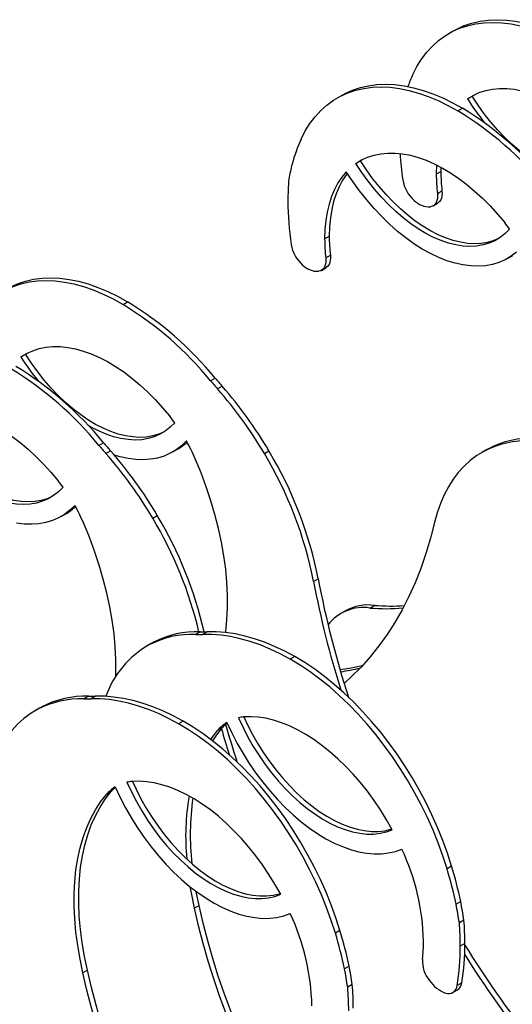
# Model space of a CAD drawing. Units: millimetres. Extents: x -6045 to 415, y 5 to 292.
# Drawn here: x 312 to 335, y 138 to 183 of the extents above; entities that cross this region are included whole.
import ezdxf

# ---------------------------------------------------------------- set-up
doc = ezdxf.new("R2010")
doc.units = ezdxf.units.MM

msp = doc.modelspace()

# ---------------------------------------------------------------- linework, layer by layer
at = {"color": 7, "linetype": 'Continuous', "lineweight": 25}
for p, q in [((331.9278, 182.9165), (331.7156, 182.794)), ((326.7659, 179.9366), (326.5538, 179.8141)), ((332.5802, 179.7765), (332.7924, 179.899)), ((332.7924, 179.899), (332.8689, 179.95)), ((332.1363, 179.2211), (332.3484, 179.3436)), ((327.4184, 176.7966), (327.6305, 176.9191)), ((327.6305, 176.9191), (327.707, 176.9701)), ((331.1488, 176.7239), (331.1362, 176.2991)), ((331.1362, 176.2991), (331.3483, 176.4216)), ((331.351, 176.6186), (331.3483, 176.4216)), ((331.1867, 175.408), (331.3988, 175.5305)), ((330.9859, 174.8366), (331.1981, 174.959)), ((325.9743, 173.3193), (326.1865, 173.4417)), ((326.0248, 172.4281), (326.2369, 172.5506)), ((334.4399, 172.4122), (334.652, 172.5347)), ((325.8241, 171.8567), (326.0362, 171.9791)), ((316.6507, 170.2814), (316.8628, 170.4039)), ((311.9327, 167.8569), (312.1449, 167.9794)), ((312.1449, 167.9794), (312.2214, 168.0304)), ((320.7024, 166.7556), (320.9145, 166.878)), ((321.024, 166.3825), (321.2361, 166.505)), ((315.5405, 163.7757), (315.7526, 163.8981)), ((315.8621, 163.4026), (316.0742, 163.5251)), ((318.9542, 163.4726), (319.1663, 163.595)), ((323.1868, 163.3953), (323.399, 163.5177)), ((333.4436, 163.5624), (333.2314, 163.44)), ((333.5462, 163.6196), (333.3341, 163.4972)), ((333.5462, 163.6196), (333.4436, 163.5624)), ((313.7923, 160.4927), (314.0045, 160.6151)), ((318.025, 160.4154), (318.2371, 160.5379)), ((325.4631, 157.4904), (325.6753, 157.6129)), ((326.9323, 156.1344), (326.7202, 156.012)), ((328.0677, 156.2646), (328.2798, 156.3871)), ((320.2234, 155.17), (320.0113, 155.0475)), ((320.5451, 155.1717), (320.3329, 155.0493)), ((317.9579, 154.6228), (317.7458, 154.5003)), ((318.0606, 154.68), (317.8484, 154.5575)), ((318.0606, 154.68), (317.9579, 154.6228)), ((324.5968, 154.0196), (324.3846, 153.8972)), ((315.0616, 152.1901), (314.8494, 152.0676)), ((315.3832, 152.1918), (315.1711, 152.0694)), ((312.796, 151.6429), (312.5839, 151.5204)), ((312.8987, 151.7001), (312.6866, 151.5776)), ((312.8987, 151.7001), (312.796, 151.6429)), ((319.4349, 151.0397), (319.2228, 150.9173)), ((321.2539, 150.7523), (321.0417, 150.6299)), ((316.092, 147.7724), (315.8799, 147.65)), ((331.8444, 144.3505), (331.6323, 144.2281)), ((320.1739, 142.5247), (319.9618, 142.4022)), ((332.2636, 142.7131), (332.0515, 142.5906)), ((332.4136, 141.8548), (332.2015, 141.7324)), ((326.6825, 141.3707), (326.4704, 141.2482)), ((332.4594, 140.7706), (332.2473, 140.6481)), ((327.1018, 139.7332), (326.8896, 139.6107)), ((315.0121, 139.5448), (314.7999, 139.4223)), ((327.2517, 138.875), (327.0396, 138.7525)), ((332.3096, 138.9501), (332.0974, 138.8277)), ((331.9018, 138.5102), (332.114, 138.6326))]:
    msp.add_line(p, q, dxfattribs=at)
at = {"color": 7, "linetype": 'Continuous', "lineweight": 25, "flags": 128}
for points in [[(330.0505, 180.8999), (330.2418, 181.2719), (330.4574, 181.616), (330.6966, 181.9309), (330.9586, 182.2156), (331.2423, 182.4691), (331.547, 182.6905), (331.8714, 182.879), (332.2144, 183.0339), (332.5749, 183.1548), (332.9516, 183.2411), (333.3432, 183.2927), (333.7483, 183.3093), (334.1654, 183.2908), (334.5933, 183.2373), (335.0302, 183.1491), (335.4748, 183.0264), (335.9255, 182.8696), (336.3807, 182.6793), (336.8388, 182.4562), (337.2982, 182.201)], [(331.9278, 182.9165), (332.0835, 183.0014), (332.4265, 183.1564), (332.787, 183.2772), (333.1637, 183.3636), (333.5553, 183.4151), (333.9604, 183.4317), (334.3776, 183.4133), (334.8054, 183.3598), (335.2424, 183.2716), (335.687, 183.1488), (336.1377, 182.9921), (336.5928, 182.8018), (337.0509, 182.5787), (337.5103, 182.3235)], [(324.8886, 177.92), (325.0799, 178.292), (325.2955, 178.6361), (325.5347, 178.951), (325.7967, 179.2357), (326.0805, 179.4892), (326.3851, 179.7106), (326.7095, 179.8991), (327.0525, 180.054), (327.413, 180.1749), (327.7897, 180.2612), (328.1813, 180.3128), (328.5864, 180.3294), (329.0036, 180.3109), (329.4314, 180.2575), (329.8684, 180.1692), (330.313, 180.0465), (330.7636, 179.8897), (331.2188, 179.6994), (331.6769, 179.4763), (332.1363, 179.2211)], [(326.7659, 179.9366), (326.9216, 180.0215), (327.2647, 180.1765), (327.6252, 180.2973), (328.0019, 180.3837), (328.3934, 180.4353), (328.7985, 180.4518), (329.2157, 180.4334), (329.6435, 180.3799), (330.0805, 180.2917), (330.5251, 180.169), (330.9758, 180.0122), (331.4309, 179.8219), (331.889, 179.5988), (332.3484, 179.3436)], [(332.5802, 179.7765), (332.8428, 179.9363), (333.123, 180.0646), (333.4196, 180.1609), (333.7312, 180.2246), (334.0564, 180.2555), (334.3936, 180.2536), (334.7415, 180.2186), (335.0982, 180.1509), (335.4623, 180.0508), (335.832, 179.9186), (336.2055, 179.7551), (336.5813, 179.5609), (336.9576, 179.337), (337.3326, 179.0844), (337.7046, 178.8042), (338.072, 178.4977), (338.4329, 178.1664), (338.7858, 177.8118), (339.129, 177.4355), (339.461, 177.0392)], [(339.2062, 176.3223), (338.9535, 176.2129), (338.6722, 176.1301), (338.376, 176.0805), (338.0665, 176.0645), (337.7454, 176.082), (337.4144, 176.1331), (337.0754, 176.2173), (336.7302, 176.3344), (336.3807, 176.4836), (336.0287, 176.6641), (335.6763, 176.8749), (335.3253, 177.115), (334.9777, 177.3829), (334.6353, 177.6772), (334.3, 177.9963), (333.9737, 178.3385), (333.6581, 178.7019), (333.3549, 179.0845), (333.0658, 179.4843), (332.7924, 179.899)], [(327.4184, 176.7966), (327.6809, 176.9564), (327.9611, 177.0847), (328.2577, 177.181), (328.5693, 177.2447), (328.8945, 177.2757), (329.2318, 177.2737), (329.5796, 177.2387), (329.9363, 177.1711), (330.3004, 177.0709), (330.6701, 176.9388), (331.0437, 176.7752), (331.4195, 176.581), (331.7957, 176.3571), (332.1707, 176.1045), (332.5428, 175.8243), (332.9101, 175.5178), (333.271, 175.1865), (333.6239, 174.8319), (333.9671, 174.4556), (334.2991, 174.0593)], [(334.0443, 173.3424), (333.7916, 173.233), (333.5103, 173.1502), (333.2141, 173.1006), (332.9046, 173.0846), (332.5835, 173.1021), (332.2525, 173.1532), (331.9135, 173.2375), (331.5683, 173.3545), (331.2188, 173.5037), (330.8668, 173.6842), (330.5144, 173.895), (330.1635, 174.1351), (329.8158, 174.403), (329.4734, 174.6973), (329.1381, 175.0164), (328.8118, 175.3586), (328.4962, 175.722), (328.193, 176.1046), (327.9039, 176.5044), (327.6305, 176.9191)], [(326.9765, 176.4133), (326.7713, 176.1675), (326.5881, 175.8938), (326.4275, 175.5936), (326.2904, 175.2682), (326.1773, 174.9191), (326.0888, 174.5479), (326.0253, 174.1563), (325.9871, 173.7461), (325.9743, 173.3193)], [(334.8405, 172.6972), (334.5904, 172.5062), (334.3206, 172.3475), (334.0325, 172.222), (333.7274, 172.1303), (333.4068, 172.0727), (333.0724, 172.0497), (332.7257, 172.0612), (332.3684, 172.1073), (332.0022, 172.1878), (331.6291, 172.3021), (331.2507, 172.4499), (330.869, 172.6302), (330.4859, 172.8424), (330.1031, 173.0852), (329.7225, 173.3576), (329.3461, 173.6582), (328.9756, 173.9856), (328.613, 174.3381), (328.2598, 174.714), (327.918, 175.1114), (327.5891, 175.5285), (327.2747, 175.9632), (326.9765, 176.4133)], [(334.5265, 173.7626), (334.3192, 173.5531), (334.0914, 173.374), (333.8444, 173.2262), (333.5795, 173.1106), (333.2982, 173.0277), (333.002, 172.9782), (332.6925, 172.9621), (332.3713, 172.9797), (332.0404, 173.0307), (331.7014, 173.115), (331.3562, 173.232), (331.0066, 173.3812), (330.6547, 173.5617), (330.3023, 173.7726), (329.9513, 174.0126), (329.6037, 174.2805), (329.2613, 174.5748), (328.926, 174.8939), (328.5997, 175.2361), (328.284, 175.5995), (327.9809, 175.9822), (327.6918, 176.3819), (327.4184, 176.7966)], [(327.0226, 176.3411), (326.9835, 176.29), (326.8002, 176.0163), (326.6396, 175.7161), (326.5025, 175.3907), (326.3894, 175.0415), (326.3009, 174.6703), (326.2374, 174.2787), (326.1992, 173.8686), (326.1865, 173.4417)], [(331.3988, 175.5305), (331.4052, 175.4104), (331.3972, 175.2988), (331.3749, 175.1979), (331.3389, 175.1099), (331.2897, 175.0363), (331.2286, 174.9789), (331.1981, 174.959)], [(331.1867, 175.408), (331.1931, 175.2879), (331.1851, 175.1763), (331.1628, 175.0755), (331.1267, 174.9874), (331.0776, 174.9139), (331.0164, 174.8565), (330.9444, 174.8163), (330.8631, 174.7942)], [(326.0248, 172.4281), (326.0312, 172.3081), (326.0232, 172.1965), (326.0009, 172.0956), (325.9649, 172.0075), (325.9157, 171.934), (325.8545, 171.8766), (325.7825, 171.8364), (325.7012, 171.8143)], [(326.2369, 172.5506), (326.2433, 172.4305), (326.2353, 172.3189), (326.213, 172.218), (326.177, 172.13), (326.1279, 172.0565), (326.0667, 171.999), (326.0362, 171.9791)], [(311.2803, 170.9969), (311.436, 171.0819), (311.779, 171.2368), (312.1395, 171.3577), (312.5162, 171.444), (312.9078, 171.4956), (313.3129, 171.5122), (313.7301, 171.4937), (314.1579, 171.4402), (314.5949, 171.352), (315.0395, 171.2293), (315.4901, 171.0725), (315.9453, 170.8822), (316.4034, 170.6591), (316.8628, 170.4039)], [(309.403, 168.9803), (309.5943, 169.3523), (309.8099, 169.6964), (310.0491, 170.0114), (310.311, 170.2961), (310.5948, 170.5495), (310.8994, 170.7709), (311.2238, 170.9594), (311.5669, 171.1143), (311.9274, 171.2352), (312.3041, 171.3216), (312.6957, 171.3731), (313.1007, 171.3897), (313.5179, 171.3712), (313.9458, 171.3178), (314.3827, 171.2295), (314.8273, 171.1068), (315.278, 170.95), (315.7332, 170.7598), (316.1913, 170.5366), (316.6507, 170.2814)], [(311.9327, 167.8569), (312.1953, 168.0167), (312.4755, 168.145), (312.772, 168.2413), (313.0836, 168.305), (313.4088, 168.336), (313.7461, 168.334), (314.0939, 168.2991), (314.4507, 168.2314), (314.8148, 168.1312), (315.1844, 167.9991), (315.558, 167.8355), (315.9338, 167.6414), (316.3101, 167.4174), (316.6851, 167.1648), (317.0571, 166.8846), (317.4245, 166.5782), (317.7854, 166.2469), (318.1383, 165.8922), (318.4815, 165.5159), (318.8135, 165.1196)], [(318.5587, 164.4027), (318.306, 164.2934), (318.0247, 164.2105), (317.7285, 164.161), (317.419, 164.1449), (317.0978, 164.1624), (316.7669, 164.2135), (316.4279, 164.2978), (316.0827, 164.4148), (315.7331, 164.564), (315.3812, 164.7445), (315.0288, 164.9554), (314.6778, 165.1954), (314.3302, 165.4633), (313.9878, 165.7576), (313.6525, 166.0767), (313.3262, 166.4189), (313.0105, 166.7823), (312.7074, 167.1649), (312.4183, 167.5647), (312.1449, 167.9794)], [(306.7708, 164.8771), (307.0334, 165.0368), (307.3136, 165.1652), (307.6102, 165.2614), (307.9218, 165.3252), (308.247, 165.3561), (308.5842, 165.3541), (308.9321, 165.3192), (309.2888, 165.2515), (309.6529, 165.1513), (310.0226, 165.0192), (310.3962, 164.8557), (310.7719, 164.6615), (311.1482, 164.4376), (311.5232, 164.1849), (311.8953, 163.9047), (312.2626, 163.5983), (312.6235, 163.267), (312.9764, 162.9124), (313.3196, 162.536), (313.6516, 162.1397)], [(313.8789, 161.8431), (313.6716, 161.6336), (313.4439, 161.4544), (313.1969, 161.3066), (312.932, 161.191), (312.6507, 161.1082), (312.3545, 161.0586), (312.0449, 161.0425), (311.7238, 161.0601), (311.3929, 161.1111), (311.0539, 161.1954), (310.7086, 161.3125), (310.3591, 161.4617), (310.0072, 161.6422), (309.6548, 161.853), (309.3038, 162.093), (308.9562, 162.3609), (308.6138, 162.6553), (308.2785, 162.9744), (307.9522, 163.3166), (307.6365, 163.68), (307.3334, 164.0626), (307.0443, 164.4624), (306.7708, 164.8771)], [(313.3968, 161.4228), (313.1441, 161.3135), (312.8628, 161.2306), (312.5666, 161.1811), (312.2571, 161.165), (311.936, 161.1826), (311.605, 161.2336), (311.266, 161.3179), (310.9208, 161.4349), (310.5713, 161.5841), (310.2193, 161.7646), (309.8669, 161.9755), (309.5159, 162.2155), (309.1683, 162.4834), (308.8259, 162.7777), (308.4906, 163.0968), (308.1643, 163.439), (307.8487, 163.8024), (307.5455, 164.1851), (307.2564, 164.5848), (306.983, 164.9995)], [(319.0408, 164.823), (318.8335, 164.6134), (318.6058, 164.4343), (318.3588, 164.2865), (318.0939, 164.1709), (317.8126, 164.0881), (317.5163, 164.0385), (317.2068, 164.0224), (316.8857, 164.04), (316.5547, 164.091), (316.2157, 164.1753), (315.8705, 164.2924), (315.521, 164.4416), (315.1691, 164.6221), (315.0461, 164.6922)], [(319.584, 163.98), (319.3548, 163.7575), (319.1048, 163.5665), (318.835, 163.4079), (318.5469, 163.2823), (318.2418, 163.1906), (317.9212, 163.1331), (317.5867, 163.11), (317.24, 163.1216), (316.8827, 163.1677), (316.5166, 163.2481), (316.2457, 163.328)], [(333.3341, 163.4972), (333.0094, 163.3016), (332.7039, 163.0742), (332.4187, 162.8159), (332.1547, 162.5273), (331.9128, 162.2095), (331.6936, 161.8635), (331.4979, 161.4904), (331.3264, 161.0913), (331.1795, 160.6675), (331.0578, 160.2205)], [(321.3957, 155.1352), (321.4014, 155.179), (321.4562, 155.7213), (321.4833, 156.2822), (321.4826, 156.8599), (321.4543, 157.4527), (321.3983, 158.0588), (321.3148, 158.6762), (321.2042, 159.3031), (321.0666, 159.9376), (320.9026, 160.5777), (320.7127, 161.2214), (320.4974, 161.8668), (320.2575, 162.5118), (319.9935, 163.1545)], [(314.4221, 161.0001), (314.193, 160.7776), (313.9429, 160.5866), (313.6731, 160.428), (313.385, 160.3025), (313.0799, 160.2107), (312.7593, 160.1532), (312.4249, 160.1301), (312.0781, 160.1417), (311.7208, 160.1878)], [(316.3149, 153.1008), (316.3214, 153.3023), (316.3208, 153.88), (316.2924, 154.4728), (316.2364, 155.0789), (316.153, 155.6963), (316.0423, 156.3232), (315.9047, 156.9577), (315.7408, 157.5978), (315.5508, 158.2415), (315.3356, 158.8869), (315.0956, 159.5319), (314.8317, 160.1747)], [(331.0578, 160.2205), (330.8689, 159.4897), (330.655, 158.7813), (330.4166, 158.0961), (330.1539, 157.4349), (329.8671, 156.7984), (329.5566, 156.1875), (329.2228, 155.6028), (328.8661, 155.0451), (328.4869, 154.5149), (328.0856, 154.0129), (327.6628, 153.5398), (327.2188, 153.096), (326.8754, 152.7854)], [(324.3846, 153.8972), (323.9162, 154.1475), (323.4493, 154.3685), (322.9852, 154.5593), (322.5254, 154.7196), (322.071, 154.8488), (321.6233, 154.9466), (321.1836, 155.0127), (320.7531, 155.047), (320.3329, 155.0493)], [(324.5968, 154.0196), (324.1283, 154.27), (323.6614, 154.4909), (323.1974, 154.6818), (322.7375, 154.842), (322.2831, 154.9712), (321.8354, 155.0691), (321.3957, 155.1352), (320.9652, 155.1694), (320.5451, 155.1717)], [(331.6323, 144.2281), (331.441, 144.8209), (331.2254, 145.414), (330.9862, 146.0051), (330.7243, 146.5922), (330.4405, 147.1733), (330.1358, 147.7464), (329.8114, 148.3094), (329.4684, 148.8605), (329.1079, 149.3976), (328.7312, 149.9188), (328.3396, 150.4225), (327.9345, 150.9068), (327.5174, 151.37), (327.0895, 151.8105), (326.6526, 152.2268), (326.208, 152.6174), (325.7573, 152.9809), (325.3021, 153.3162), (324.844, 153.6219), (324.3846, 153.8972)], [(331.8444, 144.3505), (331.6531, 144.9434), (331.4375, 145.5364), (331.1983, 146.1275), (330.9364, 146.7147), (330.6526, 147.2958), (330.348, 147.8689), (330.0236, 148.4319), (329.6805, 148.9829), (329.32, 149.52), (328.9433, 150.0413), (328.5518, 150.545), (328.1467, 151.0292), (327.7295, 151.4924), (327.3017, 151.9329), (326.8647, 152.3492), (326.4201, 152.7398), (325.9694, 153.1034), (325.5143, 153.4386), (325.0562, 153.7444), (324.5968, 154.0196)], [(327.7133, 153.5936), (327.1205, 153.4732), (326.6885, 153.4054)], [(319.2228, 150.9173), (318.7543, 151.1676), (318.2874, 151.3886), (317.8233, 151.5794), (317.3635, 151.7397), (316.9091, 151.8689), (316.4614, 151.9667), (316.0217, 152.0328), (315.5912, 152.0671), (315.1711, 152.0694)], [(319.4349, 151.0397), (318.9664, 151.2901), (318.4995, 151.511), (318.0355, 151.7019), (317.5756, 151.8621), (317.1212, 151.9914), (316.6735, 152.0892), (316.2338, 152.1553), (315.8033, 152.1895), (315.3832, 152.1918)], [(312.6866, 151.5776), (312.3618, 151.382), (312.0564, 151.1547), (311.7712, 150.8963), (311.5072, 150.6078), (311.2652, 150.29), (311.0461, 149.944), (310.8504, 149.5708), (310.6789, 149.1717), (310.532, 148.748), (310.4103, 148.3009)], [(326.6825, 141.3707), (326.4913, 141.9635), (326.2757, 142.5565), (326.0365, 143.1476), (325.7745, 143.7348), (325.4907, 144.3159), (325.1861, 144.889), (324.8617, 145.452), (324.5186, 146.003), (324.1581, 146.5401), (323.7815, 147.0614), (323.3899, 147.5651), (322.9848, 148.0493), (322.5676, 148.5125), (322.1398, 148.9531), (321.7028, 149.3693), (321.2582, 149.7599), (320.8075, 150.1235), (320.3524, 150.4587), (319.8943, 150.7645), (319.4349, 151.0397)], [(321.4513, 150.9825), (321.6804, 150.4954), (321.9305, 150.0157), (322.2003, 149.5456), (322.4884, 149.0874), (322.7935, 148.6434), (323.1141, 148.2157), (323.4485, 147.8065), (323.7953, 147.4177), (324.1526, 147.0513), (324.5187, 146.709), (324.8918, 146.3926), (325.2702, 146.1035), (325.6519, 145.8431), (326.0351, 145.6129), (326.4179, 145.4137), (326.7984, 145.2468), (327.1748, 145.1128), (327.5453, 145.0124), (327.908, 144.9462), (328.2611, 144.9143), (328.603, 144.9171), (328.9319, 144.9544), (329.2462, 145.0262), (329.5445, 145.132)], [(321.9945, 151.1983), (322.2018, 150.7494), (322.4295, 150.3073), (322.6765, 149.8744), (322.9414, 149.4529), (323.2227, 149.0453), (323.519, 148.6537), (323.8285, 148.2803), (324.1496, 147.9271), (324.4805, 147.596), (324.8196, 147.2889), (325.1648, 147.0074), (325.5143, 146.753), (325.8662, 146.5272), (326.2186, 146.3311), (326.5696, 146.1659), (326.9172, 146.0325), (327.2596, 145.9315), (327.5949, 145.8635), (327.9213, 145.8289), (328.2369, 145.8279), (328.5401, 145.8604), (328.8291, 145.9264), (329.1026, 146.0255)], [(329.1026, 146.0255), (328.84, 146.4883), (328.5598, 146.9402), (328.2632, 147.3789), (327.9516, 147.8024), (327.6264, 148.2088), (327.2892, 148.5962), (326.9413, 148.9629), (326.5846, 149.3071), (326.2205, 149.6273), (325.8509, 149.9219), (325.4773, 150.1897), (325.1015, 150.4294), (324.7252, 150.64), (324.3502, 150.8203), (323.9782, 150.9696), (323.6108, 151.0873), (323.2499, 151.1727), (322.897, 151.2255), (322.5538, 151.2455), (322.2218, 151.2325)], [(322.2446, 151.2345), (322.4139, 150.8719), (322.6417, 150.4298), (322.8887, 149.9968), (323.1535, 149.5754), (323.4349, 149.1678), (323.7311, 148.7762), (324.0406, 148.4027), (324.3617, 148.0495), (324.6927, 147.7185), (325.0317, 147.4113), (325.3769, 147.1298), (325.7264, 146.8755), (326.0783, 146.6497), (326.4308, 146.4536), (326.7817, 146.2884), (327.1294, 146.1549), (327.4718, 146.0539), (327.807, 145.9859), (328.1334, 145.9513), (328.449, 145.9503), (328.7522, 145.9829), (329.0413, 146.0489), (329.083, 146.0615)], [(326.4704, 141.2482), (326.2791, 141.841), (326.0635, 142.4341), (325.8243, 143.0252), (325.5624, 143.6123), (325.2786, 144.1934), (324.974, 144.7665), (324.6496, 145.3296), (324.3065, 145.8806), (323.946, 146.4177), (323.5693, 146.9389), (323.1777, 147.4426), (322.7727, 147.9269), (322.3555, 148.3901), (321.9277, 148.8306), (321.4907, 149.2469), (321.0461, 149.6375), (320.5954, 150.001), (320.1402, 150.3363), (319.6822, 150.642), (319.2228, 150.9173)], [(320.7116, 150.1968), (320.7778, 150.2919), (321.0417, 150.6299)], [(320.8002, 150.1291), (320.99, 150.4143), (321.2539, 150.7523)], [(323.9407, 143.0456), (323.6782, 143.5085), (323.398, 143.9603), (323.1014, 144.399), (322.7898, 144.8225), (322.4646, 145.2289), (322.1273, 145.6163), (321.7795, 145.983), (321.4227, 146.3272), (321.0587, 146.6474), (320.689, 146.942), (320.3154, 147.2098), (319.9396, 147.4496), (319.5633, 147.6601), (319.1883, 147.8404), (318.8163, 147.9897), (318.449, 148.1074), (318.088, 148.1928), (317.7351, 148.2456), (317.3919, 148.2656), (317.0599, 148.2526)], [(317.0827, 148.2546), (317.252, 147.892), (317.4798, 147.4499), (317.7268, 147.0169), (317.9917, 146.5955), (318.273, 146.1879), (318.5692, 145.7963), (318.8787, 145.4229), (319.1998, 145.0697), (319.5308, 144.7386), (319.8698, 144.4315), (320.215, 144.1499), (320.5645, 143.8956), (320.9165, 143.6698), (321.2689, 143.4737), (321.6199, 143.3085), (321.9675, 143.175), (322.3099, 143.074), (322.6452, 143.006), (322.9715, 142.9715), (323.2871, 142.9704), (323.5903, 143.003), (323.8794, 143.069), (323.9211, 143.0816)], [(315.0121, 139.5448), (314.8757, 140.179), (314.7663, 140.8055), (314.6841, 141.4225), (314.6294, 142.028), (314.6023, 142.6201), (314.6029, 143.1971), (314.6313, 143.7571), (314.6873, 144.2985), (314.7707, 144.8196), (314.8814, 145.3188), (315.0189, 145.7944), (315.1829, 146.2452), (315.3728, 146.6696), (315.5881, 147.0665), (315.8281, 147.4344), (316.092, 147.7724)], [(316.2894, 148.0026), (316.5186, 147.5156), (316.7686, 147.0358), (317.0384, 146.5657), (317.3265, 146.1075), (317.6316, 145.6635), (317.9522, 145.2358), (318.2867, 144.8266), (318.6334, 144.4379), (318.9907, 144.0714), (319.3568, 143.7292), (319.7299, 143.4127), (320.1083, 143.1236), (320.49, 142.8633), (320.8732, 142.633), (321.256, 142.4339), (321.6365, 142.2669), (322.013, 142.1329), (322.3834, 142.0325), (322.7461, 141.9663), (323.0992, 141.9344), (323.4411, 141.9372), (323.77, 141.9745), (324.0843, 142.0463), (324.3826, 142.1521)], [(316.8326, 148.2184), (317.0399, 147.7696), (317.2677, 147.3274), (317.5146, 146.8945), (317.7795, 146.473), (318.0608, 146.0654), (318.3571, 145.6738), (318.6666, 145.3004), (318.9877, 144.9472), (319.3187, 144.6161), (319.6577, 144.309), (320.0029, 144.0275), (320.3524, 143.7731), (320.7043, 143.5473), (321.0567, 143.3512), (321.4077, 143.186), (321.7554, 143.0526), (322.0978, 142.9516), (322.433, 142.8836), (322.7594, 142.849), (323.075, 142.848), (323.3782, 142.8806), (323.6673, 142.9465), (323.9407, 143.0456)], [(314.7999, 139.4223), (314.6636, 140.0565), (314.5542, 140.683), (314.472, 141.3), (314.4172, 141.9055), (314.3901, 142.4976), (314.3908, 143.0746), (314.4191, 143.6347), (314.4751, 144.1761), (314.5586, 144.6972), (314.6693, 145.1963), (314.8068, 145.672), (314.9708, 146.1227), (315.1607, 146.5472), (315.376, 146.944), (315.6159, 147.312), (315.8799, 147.65)], [(319.9618, 142.4022), (319.8255, 143.0364), (319.761, 143.3878)], [(320.1739, 142.5247), (320.0376, 143.1589), (320.0339, 143.178)], [(328.4532, 126.2432), (327.8743, 126.883), (327.3072, 127.5441), (326.7528, 128.2254), (326.2123, 128.9257), (325.6866, 129.6436), (325.1766, 130.3778), (324.6832, 131.1271), (324.2075, 131.8901), (323.7501, 132.6653), (323.312, 133.4515), (322.8939, 134.2471), (322.4966, 135.0507), (322.1208, 135.861), (321.7672, 136.6763), (321.4364, 137.4953), (321.1291, 138.3164), (320.8457, 139.1382), (320.5869, 139.9591), (320.353, 140.7778), (320.1445, 141.5926), (319.9618, 142.4022)], [(328.6653, 126.3656), (328.0864, 127.0054), (327.5193, 127.6666), (326.965, 128.3479), (326.4244, 129.0481), (325.8987, 129.766), (325.3887, 130.5003), (324.8954, 131.2496), (324.4196, 132.0125), (323.9622, 132.7878), (323.5241, 133.5739), (323.106, 134.3696), (322.7087, 135.1732), (322.3329, 135.9834), (321.9793, 136.7988), (321.6486, 137.6177), (321.3412, 138.4388), (321.0579, 139.2606), (320.799, 140.0816), (320.5651, 140.9002), (320.3567, 141.7151), (320.1739, 142.5247)], [(323.2913, 123.2633), (322.7124, 123.9031), (322.1453, 124.5642), (321.5909, 125.2455), (321.0504, 125.9458), (320.5247, 126.6637), (320.0147, 127.3979), (319.5214, 128.1472), (319.0456, 128.9102), (318.5882, 129.6854), (318.1501, 130.4716), (317.732, 131.2672), (317.3347, 132.0709), (316.9589, 132.8811), (316.6053, 133.6964), (316.2745, 134.5154), (315.9672, 135.3365), (315.6839, 136.1583), (315.425, 136.9792), (315.1911, 137.7979), (314.9826, 138.6127), (314.7999, 139.4223)], [(323.5035, 123.3857), (322.9245, 124.0255), (322.3574, 124.6867), (321.8031, 125.368), (321.2626, 126.0682), (320.7368, 126.7861), (320.2268, 127.5204), (319.7335, 128.2697), (319.2577, 129.0326), (318.8003, 129.8079), (318.3622, 130.5941), (317.9441, 131.3897), (317.5468, 132.1933), (317.171, 133.0035), (316.8174, 133.8189), (316.4867, 134.6378), (316.1793, 135.459), (315.896, 136.2807), (315.6372, 137.1017), (315.4033, 137.9203), (315.1948, 138.7352), (315.0121, 139.5448)]]:
    msp.add_lwpolyline(points, dxfattribs=at)
at = {"color": 7, "linetype": 'Continuous', "lineweight": 25}
for centre, radius, start, end in [((336.4233, 177.9491), 7.0228, 155.15464, 160.02921), ((342.1788, 185.8052), 11.3348, 212.13227, 218.98391), ((323.6823, 165.4155), 16.1884, 39.42054, 58.51856), ((323.8945, 165.5379), 16.1884, 39.42054, 58.51856), ((331.6381, 174.8141), 7.4298, 155.2895, 164.76471), ((343.9854, 178.1432), 14.5533, 183.50145, 188.3234), ((334.9904, 174.1049), 10.8524, 165.80321, 169.50648), ((339.4989, 176.436), 8.1505, 180.10152, 186.37915), ((335.5968, 175.0633), 11.3232, 174.84127, 180.06676), ((331.1857, 176.3029), 1.6223, 189.45084, 228.73288), ((339.2867, 176.3136), 8.1505, 180.10152, 186.37915), ((338.1754, 175.093), 13.9018, 180.17661, 188.42307), ((330.8172, 175.7859), 0.9928, 225.03614, 272.64666), ((327.8766, 168.9022), 8.2368, 36.16343, 38.7635), ((334.1248, 173.3337), 8.1505, 180.10152, 186.37915), ((334.337, 173.4562), 8.1505, 180.10152, 186.37915), ((326.0238, 173.323), 1.6223, 189.45084, 228.73288), ((325.6553, 172.806), 0.9928, 225.03614, 272.64666), ((308.1967, 156.4758), 16.1884, 39.42054, 58.51856), ((308.4088, 156.5983), 16.1884, 39.42054, 58.51856), ((321.5313, 173.8857), 11.3348, 212.13227, 218.98391), ((303.2469, 153.6184), 16.1884, 39.42054, 58.51856), ((303.0348, 153.4959), 16.1884, 39.42054, 58.51856), ((337.0809, 180.4896), 21.1336, 220.09625, 221.43171), ((336.8688, 180.3672), 21.1336, 220.09625, 221.43171), ((306.5324, 153.5822), 19.5754, 30.50084, 41.31139), ((306.3202, 153.4597), 19.5754, 30.50084, 41.31139), ((312.391, 159.9625), 8.2368, 36.16343, 38.7635), ((331.7069, 177.3873), 21.1336, 220.09625, 221.43171), ((331.9191, 177.5098), 21.1336, 220.09625, 221.43171), ((317.8525, 165.8665), 2.6241, 300.04569, 312.22009), ((312.1465, 159.7757), 8.5436, 23.29592, 29.47853), ((335.3398, 159.6627), 4.3274, 87.9184, 117.61245), ((335.5519, 159.7852), 4.3274, 87.9184, 117.61245), ((301.1583, 150.4799), 19.5754, 30.50084, 41.31139), ((301.3705, 150.6023), 19.5754, 30.50084, 41.31139), ((307.389, 153.9141), 18.4246, 11.19247, 30.97028), ((307.6011, 154.0366), 18.4246, 11.19247, 30.97028), ((307.2291, 156.9826), 8.2368, 36.16343, 38.7635), ((306.9846, 156.7958), 8.5436, 23.29592, 29.47853), ((312.6906, 162.8866), 2.6241, 300.04569, 312.22009), ((302.2535, 150.9674), 18.6298, 13.03352, 30.91178), ((301.9316, 150.7972), 18.7484, 13.49058, 30.86465), ((368.2363, 165.5594), 43.5276, 190.68312, 197.48744), ((368.6424, 165.7252), 43.7262, 190.69179, 198.08441), ((327.9897, 154.2141), 2.1922, 82.39537, 118.83978), ((327.7583, 154.2299), 2.0581, 81.35213, 142.27238), ((328.8176, 165.4681), 9.234, 265.34178, 274.85576), ((329.0316, 165.6437), 9.2872, 265.35707, 273.86264), ((319.8541, 150.723), 4.3274, 87.9184, 117.61245), ((320.0663, 150.8455), 4.3274, 87.9184, 117.61245), ((320.1403, 160.9317), 5.8856, 268.7442, 271.87564), ((320.3524, 161.0542), 5.8856, 268.7442, 271.87564), ((320.0527, 150.6797), 4.4605, 119.61481, 160.24829), ((324.9219, 164.6398), 11.4626, 278.99618, 283.64311), ((314.6922, 147.7431), 4.3274, 87.9184, 117.61245), ((314.9044, 147.8656), 4.3274, 87.9184, 117.61245), ((314.9784, 157.9518), 5.8856, 268.7442, 271.87564), ((315.1906, 158.0743), 5.8856, 268.7442, 271.87564), ((322.3642, 149.5081), 1.7342, 121.76581, 139.6937), ((322.6084, 149.5987), 1.7792, 130.12688, 139.57916), ((322.3929, 149.3215), 1.9187, 95.117, 101.98623), ((365.4368, 163.2645), 45.9867, 195.8676, 197.41694), ((365.7783, 163.4237), 46.1212, 195.76062, 197.99939), ((317.231, 146.3416), 1.9187, 95.117, 101.98623), ((317.2024, 146.5282), 1.7342, 121.76581, 139.6937), ((317.4465, 146.6188), 1.7792, 130.12688, 139.57916), ((330.8661, 145.7125), 11.3186, 170.47692, 185.24326), ((331.4001, 145.8239), 11.6406, 171.79258, 186.74191), ((319.976, 140.6326), 10.5736, 1.34506, 25.18388), ((313.0797, 138.606), 19.3857, 11.86115, 16.85851), ((313.2918, 138.7285), 19.3857, 11.86115, 16.85851), ((311.6383, 138.5819), 20.8031, 8.71053, 11.11021), ((311.8504, 138.7044), 20.8031, 8.71053, 11.11021), ((314.8141, 137.6527), 10.5736, 1.34506, 25.18388), ((319.0936, 140.6349), 13.1537, 0.05748, 4.78599), ((319.3058, 140.7574), 13.1537, 0.05748, 4.78599), ((307.9178, 135.6262), 19.3857, 11.86115, 16.85851), ((308.13, 135.7486), 19.3857, 11.86115, 16.85851), ((323.8856, 140.8664), 6.661, 352.94249, 0.1246), ((321.6376, 140.6053), 10.6098, 350.35499, 0.23141), ((321.8497, 140.7277), 10.6098, 350.35499, 0.23141), ((375.144, 167.2703), 50.2824, 211.90773, 224.02507), ((331.937, 139.9734), 1.4428, 177.03896, 219.24971), ((374.871, 167.0946), 50.2017, 212.3228, 224.02953), ((306.4764, 135.602), 20.8031, 8.71053, 11.11021), ((306.6885, 135.7245), 20.8031, 8.71053, 11.11021), ((313.9318, 137.655), 13.1537, 0.05748, 4.78599), ((314.1439, 137.7775), 13.1537, 0.05748, 4.78599), ((332.1133, 139.9722), 1.5825, 215.17415, 249.81105), ((331.7051, 138.8552), 0.3933, 249.47388, 355.98153), ((331.8788, 138.9965), 0.4333, 302.87586, 353.85517)]:
    msp.add_arc(centre, radius, start, end, dxfattribs=at)

doc.saveas('drawing.dxf')
